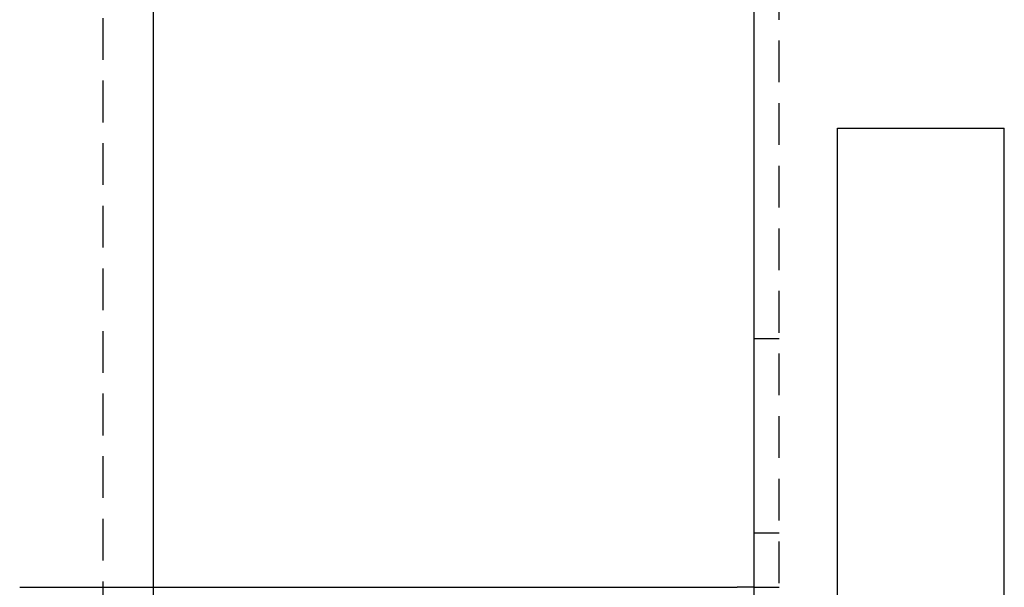
# Model space of a CAD drawing. Extents: x 531 to 1579, y -38 to 575.
# Drawn here: x 608 to 667, y 68 to 102 of the extents above; entities that cross this region are included whole.
import ezdxf

# ---------------------------------------------------------------- set-up
doc = ezdxf.new("R2010")
doc.units = 0
doc.header["$LTSCALE"] = 10
doc.linetypes.add('VERDECKT', pattern=[0.375, 0.25, -0.125])
doc.layers.get('0').update_dxf_attribs({"linetype": 'CONTINUOUS'})
doc.layers.add('STEMPEL', color=3, linetype='CONTINUOUS')

# ---------------------------------------------------------------- blocks, each defined once
blk = doc.blocks.new('A$CE7261F81')
for p, q in [((162.834, 306.466), (162.834, 171.466)), ((126.834, 272.966), (126.834, 204.966)), ((167.834, 232.466), (177.834, 232.466)), ((167.834, 183.966), (167.834, 232.466)), ((177.834, 183.966), (177.834, 232.466)), ((118.834, 204.966), (161.834, 204.966)), ((162.834, 204.966), (161.834, 204.966))]:
    blk.add_line(p, q)
at = {"color": 1, "linetype": 'VERDECKT'}
for p, q in [((164.334, 171.466), (164.334, 306.466)), ((123.834, 184.066), (123.834, 293.866)), ((162.834, 219.861), (164.334, 219.861)), ((162.834, 208.225), (164.334, 208.225)), ((126.834, 204.966), (126.834, 202.966)), ((162.834, 204.966), (164.334, 204.966))]:
    blk.add_line(p, q, dxfattribs=at)

msp = doc.modelspace()

# ---------------------------------------------------------------- block references
at = {"layer": 'STEMPEL'}
msp.add_blockref('A$CE7261F81', (488.981, -136.852, -135.533), dxfattribs=at)

doc.saveas('drawing.dxf')
